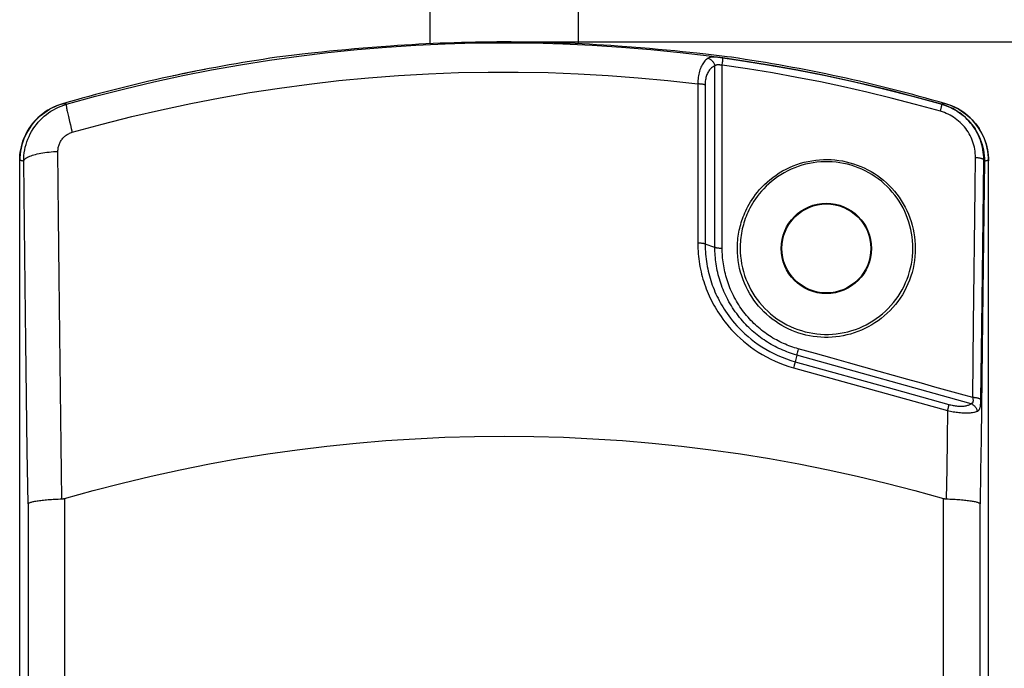
# Model space of a CAD drawing. Units: millimetres. Extents: x -86 to 58, y -68 to 307.
# Drawn here: x -22 to 28, y 78 to 110 of the extents above; entities that cross this region are included whole.
import ezdxf

# ---------------------------------------------------------------- set-up
doc = ezdxf.new("R2010")
doc.units = ezdxf.units.MM
doc.header["$LTSCALE"] = 16.335
doc.layers.get('0').update_dxf_attribs({"linetype": 'CONTINUOUS'})
doc.layers.add('DRAFT', color=7, linetype='CONTINUOUS')
doc.layers.add('RACCORDO', color=7, linetype='CONTINUOUS')
doc.styles.get("Standard").update_dxf_attribs({"font": 'txt', "width": 0.8})
doc.dimstyles.new('DIMSTYLE_2', dxfattribs={"dimtxt": 3, "dimasz": 3, "dimexe": 1.5, "dimexo": 0.5, "dimgap": 0.75, "dimtad": 1, "dimdec": 1, "dimtxsty": 'STANDARD', "dimblk": '_FILLED', "dimblk1": '_FILLED', "dimblk2": '_FILLED', "dimcen": 0.09, "dimadec": 0, "dimazin": 0, "dimtfac": 1, "dimtdec": 1, "dimtofl": 0, "dimtmove": 0, "dimatfit": 3, "dimldrblk": '_FILLED', "dimfxl": 1, "dimtolj": 1, "dimarcsym": 0})

# ---------------------------------------------------------------- blocks, each defined once
blk = doc.blocks.new('_FILLED')
at = {"color": 0, "linetype": 'BYBLOCK'}
blk.add_solid([(0, 0), (-1, 0.317), (-1, -0.317)], dxfattribs=at)
blk = doc.blocks.new('*D1')
at = {"color": 7, "linetype": 'CONTINUOUS'}
for p, q in [((3.007, 109.265), (58.007, 109.265)), ((56.507, 109.265), (56.507, 25.293)), ((56.507, -58.68), (56.507, 25.293)), ((3.007, -58.68), (58.007, -58.68))]:
    blk.add_line(p, q, dxfattribs=at)
at = {"color": 7, "linetype": 'CONTINUOUS', "xscale": 3, "yscale": 3, "zscale": 3}
for p, rotation in [((56.507, 109.265), 90), ((56.507, -58.68), 270)]:
    blk.add_blockref('_FILLED', p, dxfattribs=dict(at, rotation=rotation))
at = {"color": 7, "linetype": 'CONTINUOUS', "insert": (52.757, 25.293), "char_height": 3, "width": 15.75, "attachment_point": 2, "rotation": 90, "line_spacing_factor": 0.9}
blk.add_mtext('167,9', dxfattribs=at)

msp = doc.modelspace()

# ---------------------------------------------------------------- linework, layer by layer
at = {"color": 7, "linetype": 'CONTINUOUS'}
for p, q in [((-1.243, 157.405), (-1.243, 109.175)), ((6.257, 157.405), (6.257, 109.175)), ((-8.11, 108.597), (-8.538, 108.546)), ((-7.704, 108.644), (-8.11, 108.597)), ((-7.398, 108.678), (-7.704, 108.644)), ((-7.065, 108.715), (-7.398, 108.678)), ((-6.704, 108.753), (-7.065, 108.715)), ((-6.321, 108.792), (-6.704, 108.753)), ((-5.918, 108.832), (-6.321, 108.792)), ((-5.499, 108.872), (-5.918, 108.832)), ((-5.065, 108.911), (-5.499, 108.872)), ((9.857, 108.931), (9.405, 108.969)), ((10.299, 108.891), (9.857, 108.931)), ((10.726, 108.852), (10.299, 108.891)), ((11.138, 108.812), (10.726, 108.852)), ((11.531, 108.772), (11.138, 108.812)), ((11.903, 108.733), (11.531, 108.772)), ((12.25, 108.696), (11.903, 108.733)), ((12.719, 108.644), (12.25, 108.696)), ((13.245, 108.583), (12.719, 108.644)), ((13.782, 108.517), (13.245, 108.583)), ((-8.538, 108.546), (-8.993, 108.489)), ((14.007, 108.489), (13.782, 108.517))]:
    msp.add_line(p, q, dxfattribs=at)
for points in [[(-3.243, 109.058), (-3.472, 109.041), (-3.702, 109.024), (-3.931, 109.006), (-4.161, 108.988), (-4.39, 108.969), (-4.617, 108.95), (-5.065, 108.911)], [(9.405, 108.969), (9.175, 108.988), (8.945, 109.006), (8.716, 109.024), (8.487, 109.041), (8.257, 109.058)]]:
    msp.add_lwpolyline(points, dxfattribs=at)
for radius, start, end in [(79.945, 85.87547, 94.12453), (80, 100.89858, 102.0769)]:
    msp.add_arc((2.507, 29.32), radius, start, end, dxfattribs=at)
at = {"layer": 'DRAFT', "color": 7, "linetype": 'CONTINUOUS'}
for points in [[(14.307, 98.82), (14.308, 98.922), (14.312, 99.025), (14.318, 99.127), (14.326, 99.23), (14.337, 99.332), (14.349, 99.435), (14.365, 99.537), (14.382, 99.638), (14.402, 99.739), (14.424, 99.839), (14.448, 99.938), (14.474, 100.036), (14.503, 100.133), (14.533, 100.229), (14.566, 100.326), (14.603, 100.424), (14.642, 100.523), (14.685, 100.625), (14.732, 100.729), (14.783, 100.835), (14.84, 100.945), (14.903, 101.058), (14.972, 101.174), (15.048, 101.294), (15.132, 101.416), (15.223, 101.541), (15.322, 101.667), (15.431, 101.794), (15.547, 101.923), (15.673, 102.049), (15.808, 102.175), (15.952, 102.298), (16.103, 102.417), (16.261, 102.531), (16.427, 102.639), (16.597, 102.74), (16.77, 102.833), (16.949, 102.918), (17.13, 102.996), (17.314, 103.065), (17.501, 103.127), (17.691, 103.179), (17.882, 103.224), (18.074, 103.26), (18.268, 103.288), (18.462, 103.307), (18.657, 103.318), (18.851, 103.32), (19.045, 103.314), (19.239, 103.299), (19.432, 103.277), (19.623, 103.246), (19.813, 103.206), (20.001, 103.159), (20.187, 103.104), (20.37, 103.04), (20.55, 102.969), (20.727, 102.89), (20.9, 102.804), (21.069, 102.71), (21.234, 102.61), (21.395, 102.502), (21.551, 102.387), (21.702, 102.266), (21.848, 102.137), (21.988, 102.003), (22.122, 101.863), (22.251, 101.717), (22.373, 101.566), (22.488, 101.409), (22.597, 101.247), (22.699, 101.08), (22.793, 100.909), (22.881, 100.733), (22.96, 100.553), (23.032, 100.369), (23.096, 100.182), (23.152, 99.993), (23.199, 99.801), (23.238, 99.607), (23.268, 99.412), (23.29, 99.216), (23.303, 99.019), (23.307, 98.82)], [(23.184, 98.82), (23.181, 99.014), (23.169, 99.208), (23.148, 99.4), (23.119, 99.591), (23.082, 99.782), (23.036, 99.97), (22.982, 100.156), (22.919, 100.339), (22.849, 100.52), (22.77, 100.697), (22.684, 100.871), (22.59, 101.04), (22.489, 101.206), (22.38, 101.366), (22.264, 101.522), (22.142, 101.672), (22.012, 101.818), (21.877, 101.957), (21.735, 102.09), (21.588, 102.216), (21.435, 102.336), (21.277, 102.449), (21.114, 102.555), (20.947, 102.653), (20.776, 102.744), (20.602, 102.827), (20.424, 102.902), (20.242, 102.969), (20.058, 103.028), (19.871, 103.079), (19.682, 103.122), (19.492, 103.156), (19.3, 103.182), (19.107, 103.199), (18.912, 103.208), (18.718, 103.208), (18.524, 103.199), (18.331, 103.182), (18.139, 103.156), (17.949, 103.122), (17.76, 103.08), (17.574, 103.029), (17.389, 102.969), (17.206, 102.902), (17.027, 102.826), (16.85, 102.742), (16.676, 102.649), (16.507, 102.55), (16.344, 102.443), (16.187, 102.329), (16.037, 102.212), (15.896, 102.09), (15.762, 101.965), (15.638, 101.838), (15.521, 101.711), (15.414, 101.582), (15.315, 101.454), (15.224, 101.33), (15.143, 101.207), (15.068, 101.087), (15.001, 100.971), (14.94, 100.858), (14.885, 100.748), (14.834, 100.64), (14.788, 100.535), (14.746, 100.43), (14.707, 100.327), (14.671, 100.225), (14.638, 100.122), (14.608, 100.017), (14.58, 99.912), (14.554, 99.805), (14.531, 99.698), (14.511, 99.589), (14.493, 99.479), (14.479, 99.369), (14.466, 99.259), (14.457, 99.149), (14.451, 99.039), (14.447, 98.93), (14.446, 98.82)], [(23.307, 98.82), (23.303, 98.616), (23.289, 98.413), (23.266, 98.21), (23.233, 98.008), (23.191, 97.806), (23.141, 97.607), (23.08, 97.41), (23.011, 97.215), (22.934, 97.025), (22.847, 96.838), (22.753, 96.656), (22.65, 96.479), (22.54, 96.307), (22.422, 96.14), (22.298, 95.98), (22.167, 95.826), (22.029, 95.679), (21.887, 95.539), (21.738, 95.406), (21.585, 95.28), (21.427, 95.161), (21.265, 95.051), (21.099, 94.948), (20.929, 94.852), (20.756, 94.764), (20.579, 94.684), (20.4, 94.612), (20.219, 94.547), (20.035, 94.491), (19.849, 94.442), (19.662, 94.402), (19.473, 94.37), (19.284, 94.346), (19.095, 94.329), (18.905, 94.321), (18.715, 94.321), (18.525, 94.329), (18.336, 94.345), (18.148, 94.369), (17.961, 94.401), (17.775, 94.44), (17.592, 94.487), (17.411, 94.542), (17.231, 94.605), (17.056, 94.675), (16.883, 94.752), (16.713, 94.837), (16.547, 94.929), (16.386, 95.027), (16.228, 95.133), (16.074, 95.245), (15.926, 95.364), (15.782, 95.489), (15.643, 95.62), (15.51, 95.758), (15.382, 95.901), (15.261, 96.051), (15.145, 96.205), (15.036, 96.366), (14.933, 96.531), (14.837, 96.701), (14.749, 96.877), (14.668, 97.056), (14.594, 97.24), (14.528, 97.427), (14.471, 97.619), (14.422, 97.813), (14.381, 98.01), (14.349, 98.21), (14.326, 98.411), (14.312, 98.615), (14.307, 98.82)], [(14.446, 98.82), (14.452, 98.622), (14.466, 98.425), (14.49, 98.228), (14.522, 98.033), (14.563, 97.839), (14.613, 97.648), (14.671, 97.459), (14.738, 97.272), (14.813, 97.089), (14.897, 96.909), (14.989, 96.733), (15.088, 96.562), (15.196, 96.395), (15.311, 96.233), (15.433, 96.077), (15.562, 95.926), (15.698, 95.781), (15.841, 95.642), (15.989, 95.51), (16.144, 95.385), (16.303, 95.267), (16.468, 95.157), (16.639, 95.054), (16.813, 94.959), (16.991, 94.872), (17.173, 94.794), (17.358, 94.723), (17.546, 94.662), (17.738, 94.608), (17.931, 94.564), (18.126, 94.528), (18.322, 94.501), (18.519, 94.483), (18.717, 94.474), (18.916, 94.474), (19.114, 94.483), (19.311, 94.501), (19.507, 94.528), (19.702, 94.564), (19.895, 94.609), (20.087, 94.662), (20.276, 94.724), (20.461, 94.795), (20.643, 94.873), (20.821, 94.96), (20.995, 95.055), (21.165, 95.159), (21.33, 95.269), (21.49, 95.387), (21.644, 95.512), (21.792, 95.643), (21.934, 95.782), (22.07, 95.927), (22.199, 96.078), (22.321, 96.234), (22.436, 96.396), (22.543, 96.562), (22.642, 96.733), (22.734, 96.909), (22.817, 97.089), (22.893, 97.271), (22.96, 97.458), (23.018, 97.647), (23.068, 97.838), (23.109, 98.032), (23.141, 98.228), (23.164, 98.424), (23.179, 98.621), (23.184, 98.82)]]:
    msp.add_lwpolyline(points, dxfattribs=at)
for radius in [2.285, 2.25]:
    msp.add_circle((18.807, 98.82), radius, dxfattribs=at)
at = {"layer": 'RACCORDO', "color": 253, "linetype": 'CONTINUOUS'}
for p, q in [((13.539, 105.793), (13.539, 108.093)), ((13.551, 108.187), (13.559, 108.245)), ((13.559, 108.245), (13.565, 108.298)), ((13.565, 108.298), (13.57, 108.345)), ((13.17, 98.869), (13.169, 108.056)), ((12.3, 107.144), (12.301, 104.497)), ((12.674, 107.091), (12.677, 99.041)), ((13.539, 104.295), (13.539, 105.793)), ((-19.431, 105.074), (-19.383, 104.889)), ((-19.383, 104.889), (-19.331, 104.695)), ((13.539, 102.006), (13.539, 104.295)), ((26.806, 103.234), (26.777, 100.611)), ((13.539, 98.816), (13.539, 102.006)), ((26.777, 100.611), (26.746, 97.926)), ((26.27, 96.316), (26.317, 100.438)), ((26.703, 97.538), (26.735, 100.335)), ((13.17, 98.869), (12.677, 99.041)), ((-19.962, 94.462), (-19.994, 97.364)), ((26.672, 94.913), (26.703, 97.538)), ((26.255, 95.018), (26.27, 96.316)), ((26.208, 91.275), (26.255, 95.018)), ((-19.929, 91.636), (-19.962, 94.462)), ((17.361, 93.642), (17.345, 93.583)), ((17.387, 93.739), (17.361, 93.642)), ((17.307, 93.429), (17.231, 93.091)), ((26.133, 90.966), (17.307, 93.429)), ((17.331, 93.529), (17.32, 93.483)), ((17.345, 93.583), (17.331, 93.529)), ((17.151, 92.781), (20.731, 91.786)), ((17.2, 92.965), (17.185, 92.909)), ((17.213, 93.015), (17.2, 92.965)), ((17.223, 93.057), (17.213, 93.015)), ((17.231, 93.091), (22.242, 91.697)), ((-19.895, 88.867), (-19.929, 91.636)), ((20.731, 91.786), (24.931, 90.618)), ((22.242, 91.697), (24.997, 90.93)), ((-21.61, 88.577), (-21.648, 91.306)), ((26.208, 91.275), (25.59, 91.447)), ((24.931, 90.618), (24.913, 89.167)), ((-21.572, 85.895), (-21.61, 88.577)), ((-19.723, 86.17), (-19.723, -53.837)), ((24.738, -53.837), (24.738, 86.17)), ((-21.572, 85.895), (-21.572, -53.837)), ((26.586, -53.837), (26.586, 85.895))]:
    msp.add_line(p, q, dxfattribs=at)
at = {"layer": 'RACCORDO', "color": 7, "linetype": 'CONTINUOUS'}
for p, q in [((-21.993, -54.201), (-21.993, 103.258)), ((27.007, -54.201), (27.007, 103.258))]:
    msp.add_line(p, q, dxfattribs=at)
at = {"layer": 'RACCORDO', "color": 253, "linetype": 'CONTINUOUS'}
for points in [[(-19.63, 106.117), (-18.154, 106.526), (-16.68, 106.903), (-15.209, 107.251), (-13.745, 107.568), (-12.286, 107.855), (-10.823, 108.115), (-9.353, 108.349), (-7.881, 108.555), (-6.405, 108.733), (-4.925, 108.885), (-3.443, 109.009), (-1.959, 109.105), (-0.474, 109.174), (1.012, 109.216), (2.499, 109.229), (3.986, 109.216), (5.473, 109.175), (6.959, 109.106), (8.444, 109.01), (9.928, 108.886), (11.409, 108.735), (12.886, 108.556), (14.361, 108.35), (15.833, 108.116), (17.299, 107.855), (18.762, 107.567), (20.228, 107.25), (21.699, 106.902), (23.171, 106.525), (24.645, 106.117)], [(12.832, 108.446), (12.786, 108.417), (12.742, 108.383), (12.699, 108.346), (12.659, 108.305), (12.621, 108.26), (12.586, 108.211), (12.552, 108.159), (12.52, 108.103), (12.49, 108.045), (12.462, 107.983), (12.436, 107.918), (12.413, 107.851), (12.392, 107.782), (12.373, 107.71), (12.356, 107.636), (12.341, 107.56), (12.329, 107.481), (12.318, 107.4), (12.31, 107.317), (12.304, 107.231), (12.3, 107.144)], [(13.577, 108.458), (13.529, 108.465), (13.481, 108.471), (13.434, 108.477), (13.387, 108.482), (13.34, 108.487), (13.295, 108.491), (13.249, 108.495), (13.205, 108.498), (13.161, 108.5), (13.119, 108.501), (13.077, 108.501), (13.037, 108.499), (12.999, 108.496), (12.962, 108.49), (12.927, 108.483), (12.894, 108.473), (12.862, 108.461), (12.832, 108.446)], [(12.832, 108.446), (12.862, 108.434), (12.893, 108.42), (12.922, 108.403), (12.951, 108.383), (12.978, 108.362), (13.005, 108.338), (13.03, 108.313), (13.054, 108.285), (13.076, 108.256), (13.096, 108.226), (13.115, 108.194), (13.132, 108.161), (13.146, 108.126), (13.159, 108.091), (13.169, 108.056)], [(13.169, 108.056), (13.184, 108.071), (13.2, 108.084), (13.216, 108.095), (13.234, 108.104), (13.252, 108.11), (13.271, 108.116), (13.291, 108.119), (13.312, 108.122), (13.333, 108.123), (13.354, 108.123), (13.377, 108.121), (13.399, 108.119), (13.422, 108.117), (13.445, 108.113), (13.468, 108.109), (13.492, 108.104), (13.516, 108.098), (13.539, 108.092)], [(13.539, 108.092), (13.544, 108.125), (13.551, 108.187)], [(24.573, 105.758), (23.316, 106.107), (22.077, 106.43), (20.857, 106.727), (19.671, 106.997), (18.506, 107.243), (17.314, 107.476), (16.082, 107.698), (14.823, 107.903), (13.539, 108.093)], [(13.57, 108.345), (13.572, 108.366), (13.573, 108.385), (13.575, 108.402), (13.576, 108.416), (13.577, 108.429), (13.577, 108.44), (13.578, 108.448), (13.577, 108.454), (13.577, 108.458)], [(24.648, 106.113), (23.387, 106.464), (22.143, 106.788), (20.919, 107.086), (19.729, 107.357), (18.56, 107.604), (17.365, 107.839), (16.128, 108.061), (14.865, 108.268), (13.577, 108.458)], [(-19.331, 104.695), (-17.827, 105.108), (-16.325, 105.489), (-14.827, 105.839), (-13.335, 106.157), (-11.848, 106.444), (-10.357, 106.702), (-8.859, 106.933), (-7.357, 107.135), (-5.851, 107.308), (-4.343, 107.453), (-2.832, 107.569), (-1.319, 107.656), (0.195, 107.714), (1.71, 107.744), (3.226, 107.744), (4.741, 107.716), (6.256, 107.659), (7.77, 107.574), (9.282, 107.459), (10.792, 107.316), (12.3, 107.144)], [(13.169, 108.056), (13.124, 108.035), (13.081, 108.011), (13.04, 107.985), (13.001, 107.955), (12.964, 107.922), (12.93, 107.887), (12.897, 107.849), (12.867, 107.808), (12.838, 107.765), (12.812, 107.719), (12.789, 107.671), (12.767, 107.621), (12.748, 107.57), (12.731, 107.516), (12.716, 107.461), (12.703, 107.404), (12.693, 107.345), (12.685, 107.284), (12.679, 107.222), (12.675, 107.158), (12.674, 107.091)], [(12.674, 107.091), (12.651, 107.099), (12.627, 107.106), (12.6, 107.112), (12.571, 107.118), (12.541, 107.124), (12.51, 107.128), (12.477, 107.132), (12.443, 107.136), (12.408, 107.139), (12.373, 107.141), (12.337, 107.143), (12.3, 107.144)], [(-21.791, 103.234), (-21.789, 103.378), (-21.779, 103.521), (-21.762, 103.664), (-21.738, 103.806), (-21.708, 103.946), (-21.671, 104.085), (-21.628, 104.221), (-21.578, 104.356), (-21.521, 104.487), (-21.459, 104.616), (-21.39, 104.742), (-21.315, 104.864), (-21.235, 104.982), (-21.149, 105.097), (-21.058, 105.207), (-20.961, 105.313), (-20.86, 105.413), (-20.754, 105.509), (-20.643, 105.6), (-20.529, 105.685), (-20.41, 105.765), (-20.288, 105.839), (-20.162, 105.907), (-20.033, 105.969), (-19.901, 106.025), (-19.767, 106.074), (-19.63, 106.117)], [(-19.63, 106.117), (-19.658, 106.125), (-19.684, 106.131), (-19.709, 106.136), (-19.733, 106.14), (-19.756, 106.143), (-19.777, 106.144), (-19.796, 106.144), (-19.814, 106.142), (-19.83, 106.139)], [(-19.63, 106.117), (-19.634, 106.111), (-19.637, 106.099), (-19.638, 106.082), (-19.638, 106.059), (-19.636, 106.031), (-19.632, 105.998), (-19.627, 105.96), (-19.62, 105.917), (-19.612, 105.87), (-19.602, 105.817), (-19.591, 105.76), (-19.579, 105.699), (-19.565, 105.634), (-19.549, 105.564), (-19.532, 105.491), (-19.514, 105.414), (-19.495, 105.333), (-19.475, 105.25), (-19.431, 105.074)], [(24.573, 105.758), (24.583, 105.796), (24.593, 105.833), (24.602, 105.868), (24.61, 105.901), (24.618, 105.933), (24.625, 105.963), (24.631, 105.991), (24.636, 106.016), (24.641, 106.038), (24.644, 106.058), (24.647, 106.075), (24.649, 106.089), (24.65, 106.1), (24.65, 106.108), (24.648, 106.113)], [(24.844, 106.139), (24.831, 106.142), (24.816, 106.143), (24.798, 106.144), (24.779, 106.143), (24.757, 106.141), (24.733, 106.138), (24.706, 106.133), (24.677, 106.126), (24.645, 106.117)], [(24.645, 106.117), (24.781, 106.074), (24.916, 106.025), (25.047, 105.969), (25.176, 105.907), (25.302, 105.839), (25.425, 105.765), (25.543, 105.685), (25.658, 105.6), (25.769, 105.509), (25.875, 105.413), (25.976, 105.313), (26.072, 105.207), (26.164, 105.097), (26.25, 104.982), (26.33, 104.864), (26.404, 104.742), (26.473, 104.616), (26.536, 104.487), (26.592, 104.356), (26.642, 104.221), (26.686, 104.085), (26.723, 103.946), (26.753, 103.806), (26.776, 103.664), (26.793, 103.521), (26.803, 103.378), (26.806, 103.234)], [(24.645, 106.117), (24.646, 106.117), (24.646, 106.116), (24.647, 106.115), (24.648, 106.115), (24.648, 106.114), (24.648, 106.113)], [(26.766, 103.319), (26.765, 103.444), (26.758, 103.568), (26.745, 103.692), (26.727, 103.816), (26.703, 103.938), (26.674, 104.06), (26.639, 104.18), (26.6, 104.298), (26.555, 104.415), (26.504, 104.53), (26.449, 104.642), (26.389, 104.752), (26.325, 104.86), (26.255, 104.964), (26.182, 105.066), (26.104, 105.164), (26.021, 105.259), (25.935, 105.35), (25.844, 105.438), (25.75, 105.522), (25.653, 105.601), (25.552, 105.677), (25.448, 105.748), (25.341, 105.814), (25.231, 105.876), (25.119, 105.933), (25.004, 105.986), (24.888, 106.033), (24.769, 106.076), (24.648, 106.113)], [(26.347, 103.422), (26.345, 103.527), (26.339, 103.631), (26.329, 103.735), (26.313, 103.839), (26.293, 103.941), (26.269, 104.043), (26.24, 104.144), (26.206, 104.243), (26.169, 104.341), (26.127, 104.436), (26.08, 104.531), (26.03, 104.623), (25.976, 104.712), (25.918, 104.8), (25.856, 104.884), (25.791, 104.966), (25.722, 105.046), (25.649, 105.122), (25.574, 105.195), (25.495, 105.265), (25.414, 105.331), (25.329, 105.394), (25.242, 105.453), (25.153, 105.509), (25.061, 105.561), (24.967, 105.608), (24.871, 105.652), (24.774, 105.692), (24.675, 105.727), (24.573, 105.758)], [(-20.058, 103.732), (-20.057, 103.78), (-20.054, 103.828), (-20.048, 103.875), (-20.041, 103.923), (-20.031, 103.97), (-20.019, 104.016), (-20.004, 104.062), (-19.987, 104.107), (-19.969, 104.151), (-19.948, 104.194), (-19.925, 104.236), (-19.9, 104.276), (-19.873, 104.316), (-19.844, 104.354), (-19.813, 104.391), (-19.781, 104.426), (-19.746, 104.46), (-19.711, 104.492), (-19.674, 104.522), (-19.635, 104.551), (-19.595, 104.578), (-19.553, 104.602), (-19.511, 104.625), (-19.467, 104.646), (-19.423, 104.664), (-19.378, 104.681), (-19.331, 104.695)], [(12.301, 104.497), (12.302, 103.112), (12.302, 102.42), (12.302, 101.728), (12.303, 100.385)], [(-21.791, 103.234), (-21.784, 103.263), (-21.769, 103.293), (-21.747, 103.322), (-21.719, 103.351), (-21.685, 103.379), (-21.644, 103.407), (-21.596, 103.434), (-21.543, 103.461), (-21.483, 103.487), (-21.418, 103.512), (-21.348, 103.536), (-21.272, 103.559), (-21.191, 103.581), (-21.105, 103.602), (-21.015, 103.621), (-20.921, 103.64), (-20.822, 103.657), (-20.721, 103.672), (-20.616, 103.686), (-20.508, 103.698), (-20.398, 103.709), (-20.286, 103.718), (-20.173, 103.726), (-20.058, 103.732)], [(-19.994, 97.364), (-20.027, 100.445), (-20.043, 102.064), (-20.058, 103.732)], [(-21.791, 103.234), (-21.819, 103.242), (-21.846, 103.249), (-21.872, 103.254), (-21.896, 103.258), (-21.918, 103.261), (-21.94, 103.263), (-21.959, 103.263), (-21.977, 103.261), (-21.993, 103.258)], [(-21.648, 91.306), (-21.684, 94.094), (-21.702, 95.515), (-21.72, 96.958), (-21.738, 98.448), (-21.756, 99.996), (-21.774, 101.591), (-21.791, 103.234)], [(26.317, 100.438), (26.332, 101.907), (26.347, 103.422)], [(26.347, 103.422), (26.387, 103.42), (26.427, 103.417), (26.465, 103.413), (26.502, 103.408), (26.538, 103.403), (26.572, 103.397), (26.604, 103.39), (26.634, 103.383), (26.661, 103.375), (26.686, 103.367), (26.708, 103.358), (26.727, 103.349), (26.743, 103.339), (26.757, 103.329), (26.766, 103.319)], [(26.735, 100.335), (26.751, 101.804), (26.766, 103.319)], [(26.806, 103.236), (26.803, 103.25), (26.799, 103.264), (26.793, 103.278), (26.786, 103.292), (26.777, 103.305), (26.766, 103.319)], [(27.007, 103.258), (26.994, 103.261), (26.979, 103.263), (26.961, 103.263), (26.942, 103.262), (26.92, 103.26), (26.896, 103.256), (26.869, 103.25), (26.839, 103.243), (26.806, 103.234)], [(12.303, 100.385), (12.303, 99.734), (12.303, 99.094)], [(12.303, 99.094), (12.305, 98.956), (12.309, 98.82), (12.316, 98.685), (12.326, 98.551), (12.339, 98.419), (12.354, 98.287), (12.372, 98.157), (12.392, 98.028), (12.415, 97.899), (12.44, 97.772), (12.468, 97.645), (12.498, 97.519), (12.531, 97.394), (12.566, 97.27), (12.604, 97.146), (12.644, 97.022), (12.687, 96.9), (12.733, 96.778), (12.78, 96.656), (12.831, 96.536), (12.883, 96.417), (12.938, 96.3), (12.994, 96.185), (13.053, 96.07), (13.115, 95.956), (13.179, 95.842), (13.248, 95.727), (13.32, 95.61), (13.397, 95.491), (13.481, 95.369), (13.572, 95.243), (13.669, 95.114), (13.774, 94.981), (13.89, 94.844), (14.013, 94.704), (14.147, 94.562), (14.291, 94.419), (14.444, 94.274), (14.608, 94.131), (14.782, 93.988), (14.966, 93.846), (15.158, 93.709), (15.359, 93.577), (15.568, 93.45), (15.782, 93.33), (16, 93.218), (16.224, 93.113), (16.451, 93.017), (16.681, 92.93), (16.914, 92.851), (17.151, 92.781)], [(12.677, 99.041), (12.654, 99.049), (12.629, 99.056), (12.603, 99.062), (12.574, 99.068), (12.544, 99.073), (12.513, 99.078), (12.48, 99.082), (12.446, 99.086), (12.411, 99.089), (12.376, 99.091), (12.34, 99.093), (12.303, 99.094)], [(12.677, 99.041), (12.678, 98.912), (12.682, 98.783), (12.689, 98.655), (12.698, 98.529), (12.71, 98.404), (12.725, 98.28), (12.741, 98.157), (12.76, 98.035), (12.782, 97.914), (12.806, 97.793), (12.832, 97.674), (12.86, 97.555), (12.891, 97.437), (12.925, 97.319), (12.96, 97.202), (12.998, 97.086), (13.038, 96.97), (13.081, 96.855), (13.126, 96.741), (13.173, 96.627), (13.223, 96.515), (13.274, 96.405), (13.327, 96.296), (13.383, 96.188), (13.441, 96.08), (13.501, 95.973), (13.566, 95.864), (13.634, 95.754), (13.707, 95.642), (13.785, 95.527), (13.87, 95.408), (13.962, 95.287), (14.061, 95.162), (14.169, 95.033), (14.286, 94.901), (14.411, 94.767), (14.546, 94.632), (14.69, 94.496), (14.844, 94.361), (15.007, 94.226), (15.18, 94.093), (15.361, 93.964), (15.549, 93.84), (15.745, 93.72), (15.946, 93.607), (16.151, 93.502), (16.361, 93.404), (16.574, 93.314), (16.791, 93.231), (17.009, 93.157), (17.231, 93.091)], [(17.307, 93.429), (17.204, 93.459), (17.102, 93.49), (17.001, 93.524), (16.9, 93.559), (16.8, 93.597), (16.7, 93.636), (16.601, 93.677), (16.503, 93.72), (16.405, 93.765), (16.308, 93.813), (16.212, 93.861), (16.117, 93.912), (16.022, 93.965), (15.929, 94.019), (15.837, 94.075), (15.746, 94.133), (15.656, 94.192), (15.568, 94.253), (15.481, 94.315), (15.396, 94.38), (15.31, 94.446), (15.225, 94.514), (15.141, 94.585), (15.057, 94.659), (14.974, 94.734), (14.891, 94.813), (14.809, 94.893), (14.729, 94.977), (14.649, 95.062), (14.57, 95.15), (14.493, 95.24), (14.417, 95.332), (14.343, 95.426), (14.271, 95.522), (14.201, 95.619), (14.132, 95.718), (14.066, 95.819), (14.002, 95.92), (13.941, 96.023), (13.882, 96.126), (13.826, 96.23), (13.772, 96.333), (13.721, 96.437), (13.673, 96.54), (13.627, 96.644), (13.584, 96.748), (13.543, 96.852), (13.504, 96.956), (13.467, 97.062), (13.432, 97.168), (13.4, 97.275), (13.369, 97.383), (13.341, 97.491), (13.314, 97.6), (13.29, 97.709), (13.269, 97.818), (13.249, 97.927), (13.232, 98.035), (13.217, 98.143), (13.204, 98.25), (13.193, 98.356), (13.184, 98.462), (13.178, 98.566), (13.173, 98.668), (13.171, 98.769), (13.17, 98.869)], [(13.539, 98.816), (13.503, 98.817), (13.467, 98.819), (13.432, 98.821), (13.398, 98.824), (13.364, 98.828), (13.332, 98.832), (13.301, 98.837), (13.271, 98.842), (13.243, 98.848), (13.217, 98.854), (13.192, 98.861), (13.17, 98.869)], [(17.387, 93.739), (17.292, 93.767), (17.197, 93.796), (17.103, 93.828), (17.009, 93.86), (16.916, 93.895), (16.824, 93.932), (16.732, 93.97), (16.64, 94.01), (16.55, 94.052), (16.46, 94.096), (16.37, 94.141), (16.282, 94.189), (16.194, 94.238), (16.107, 94.288), (16.022, 94.34), (15.938, 94.394), (15.855, 94.449), (15.773, 94.506), (15.692, 94.564), (15.612, 94.623), (15.533, 94.685), (15.454, 94.749), (15.376, 94.815), (15.298, 94.883), (15.22, 94.954), (15.143, 95.027), (15.067, 95.102), (14.992, 95.179), (14.918, 95.259), (14.845, 95.341), (14.773, 95.424), (14.703, 95.51), (14.634, 95.598), (14.567, 95.687), (14.501, 95.779), (14.437, 95.871), (14.376, 95.965), (14.316, 96.06), (14.259, 96.155), (14.204, 96.251), (14.152, 96.348), (14.102, 96.445), (14.054, 96.542), (14.009, 96.639), (13.967, 96.735), (13.926, 96.832), (13.888, 96.929), (13.852, 97.027), (13.817, 97.126), (13.785, 97.225), (13.754, 97.325), (13.726, 97.426), (13.699, 97.527), (13.674, 97.629), (13.652, 97.731), (13.632, 97.833), (13.613, 97.935), (13.597, 98.036), (13.583, 98.137), (13.571, 98.237), (13.561, 98.337), (13.553, 98.435), (13.547, 98.533), (13.543, 98.628), (13.54, 98.723), (13.539, 98.816)], [(26.746, 97.926), (26.712, 95.162), (26.694, 93.726), (26.675, 92.257), (26.655, 90.74), (26.633, 89.173), (26.61, 87.558), (26.586, 85.895)], [(26.624, 91.171), (26.64, 92.39), (26.672, 94.913)], [(21.471, 92.599), (20.709, 92.811), (19.92, 93.032), (19.103, 93.261), (18.259, 93.497), (17.387, 93.739)], [(17.32, 93.483), (17.315, 93.463), (17.311, 93.445), (17.307, 93.429)], [(17.185, 92.909), (17.16, 92.814), (17.151, 92.781)], [(17.231, 93.091), (17.228, 93.075), (17.223, 93.057)], [(25.59, 91.447), (24.297, 91.81), (23.622, 91.998), (22.928, 92.192), (21.471, 92.599)], [(26.208, 91.276), (26.213, 91.253), (26.216, 91.231), (26.22, 91.209), (26.222, 91.188), (26.224, 91.167), (26.225, 91.148), (26.226, 91.129), (26.226, 91.11), (26.225, 91.093), (26.223, 91.076), (26.221, 91.061), (26.217, 91.046), (26.212, 91.033), (26.207, 91.021), (26.2, 91.009), (26.192, 91), (26.183, 90.991), (26.173, 90.983), (26.161, 90.976), (26.148, 90.971), (26.133, 90.967)], [(26.624, 91.171), (26.616, 91.179), (26.607, 91.187), (26.594, 91.196), (26.58, 91.203), (26.564, 91.211), (26.545, 91.219), (26.525, 91.226), (26.503, 91.233), (26.479, 91.239), (26.454, 91.245), (26.427, 91.251), (26.399, 91.256), (26.369, 91.26), (26.338, 91.265), (26.307, 91.268), (26.275, 91.271), (26.242, 91.274), (26.208, 91.276)], [(26.442, 90.581), (26.463, 90.591), (26.482, 90.603), (26.499, 90.617), (26.514, 90.632), (26.528, 90.649), (26.541, 90.669), (26.553, 90.69), (26.564, 90.713), (26.573, 90.739), (26.582, 90.766), (26.589, 90.796), (26.596, 90.827), (26.602, 90.86), (26.607, 90.894), (26.611, 90.93), (26.615, 90.967), (26.618, 91.005), (26.62, 91.045), (26.622, 91.085), (26.623, 91.127), (26.624, 91.171)], [(24.997, 90.93), (24.995, 90.914), (24.992, 90.896), (24.989, 90.876), (24.985, 90.854), (24.98, 90.829), (24.975, 90.803), (24.969, 90.776), (24.962, 90.746), (24.955, 90.716), (24.948, 90.684), (24.939, 90.652), (24.931, 90.618)], [(24.997, 90.93), (25.054, 90.915), (25.11, 90.901), (25.166, 90.889), (25.22, 90.878), (25.274, 90.868), (25.328, 90.859), (25.382, 90.852), (25.435, 90.846), (25.488, 90.842), (25.54, 90.839), (25.591, 90.838), (25.641, 90.838), (25.689, 90.839), (25.737, 90.842), (25.783, 90.847), (25.829, 90.853), (25.872, 90.861), (25.915, 90.871), (25.955, 90.883), (25.995, 90.896), (26.032, 90.911), (26.067, 90.927), (26.101, 90.946), (26.133, 90.966)], [(26.133, 90.967), (26.163, 90.952), (26.192, 90.935), (26.22, 90.916), (26.247, 90.895), (26.273, 90.873), (26.297, 90.849), (26.32, 90.824), (26.342, 90.797), (26.362, 90.769), (26.38, 90.739), (26.396, 90.709), (26.41, 90.678), (26.423, 90.646), (26.433, 90.614), (26.442, 90.581)], [(24.931, 90.618), (25.007, 90.602), (25.082, 90.587), (25.156, 90.573), (25.228, 90.56), (25.3, 90.549), (25.372, 90.539), (25.443, 90.529), (25.514, 90.521), (25.584, 90.514), (25.653, 90.509), (25.721, 90.505), (25.788, 90.502), (25.853, 90.5), (25.916, 90.5), (25.978, 90.501), (26.038, 90.504), (26.096, 90.508), (26.152, 90.514), (26.206, 90.521), (26.258, 90.53), (26.308, 90.54), (26.355, 90.552), (26.4, 90.566), (26.442, 90.581)], [(24.913, 89.167), (24.894, 87.677), (24.884, 86.917), (24.874, 86.148)], [(-19.859, 86.148), (-19.877, 87.501), (-19.895, 88.867)]]:
    msp.add_lwpolyline(points, dxfattribs=at)
at = {"layer": 'RACCORDO', "color": 7, "linetype": 'CONTINUOUS'}
for points in [[(-21.993, 103.258), (-21.989, 103.4), (-21.979, 103.542), (-21.962, 103.684), (-21.938, 103.825), (-21.908, 103.966), (-21.871, 104.104), (-21.827, 104.24), (-21.777, 104.374), (-21.721, 104.506), (-21.658, 104.634), (-21.59, 104.759), (-21.515, 104.882), (-21.434, 105), (-21.348, 105.116), (-21.256, 105.226), (-21.16, 105.332), (-21.058, 105.433), (-20.953, 105.529), (-20.842, 105.619), (-20.728, 105.705), (-20.609, 105.785), (-20.487, 105.859), (-20.36, 105.928), (-20.231, 105.99), (-20.1, 106.046), (-19.966, 106.095), (-19.83, 106.139)], [(-19.832, 106.138), (-19.986, 106.089), (-20.136, 106.031), (-20.282, 105.967), (-20.426, 105.894), (-20.565, 105.813), (-20.7, 105.725), (-20.829, 105.63), (-20.954, 105.528), (-21.073, 105.42), (-21.186, 105.306), (-21.293, 105.185), (-21.392, 105.059), (-21.485, 104.928), (-21.572, 104.792), (-21.65, 104.651), (-21.721, 104.507), (-21.784, 104.359), (-21.839, 104.208), (-21.885, 104.054), (-21.924, 103.897), (-21.954, 103.74), (-21.975, 103.581), (-21.988, 103.421), (-21.993, 103.259)], [(24.844, 106.139), (24.981, 106.095), (25.114, 106.046), (25.245, 105.99), (25.375, 105.928), (25.501, 105.859), (25.624, 105.785), (25.742, 105.705), (25.857, 105.619), (25.967, 105.529), (26.073, 105.433), (26.174, 105.332), (26.271, 105.226), (26.362, 105.116), (26.449, 105), (26.53, 104.882), (26.604, 104.759), (26.673, 104.634), (26.735, 104.506), (26.792, 104.374), (26.842, 104.24), (26.885, 104.104), (26.922, 103.966), (26.953, 103.825), (26.977, 103.684), (26.994, 103.542), (27.004, 103.4), (27.007, 103.258)], [(27.007, 103.259), (27.003, 103.421), (26.99, 103.581), (26.969, 103.74), (26.938, 103.897), (26.9, 104.054), (26.853, 104.208), (26.798, 104.359), (26.735, 104.507), (26.664, 104.651), (26.586, 104.792), (26.5, 104.928), (26.407, 105.059), (26.307, 105.185), (26.2, 105.306), (26.088, 105.42), (25.969, 105.528), (25.844, 105.63), (25.714, 105.725), (25.58, 105.813), (25.44, 105.894), (25.297, 105.967), (25.15, 106.031), (25, 106.089), (24.846, 106.138)], [(-19.723, 86.17), (-18.269, 86.575), (-16.809, 86.953), (-15.345, 87.303), (-13.874, 87.625), (-12.399, 87.919), (-10.92, 88.185), (-9.438, 88.423), (-7.951, 88.634), (-6.462, 88.816), (-4.971, 88.97), (-3.477, 89.096), (-1.982, 89.194), (-0.485, 89.264), (1.013, 89.306), (2.511, 89.32), (4.008, 89.306), (5.506, 89.264), (7.002, 89.194), (8.497, 89.096), (9.99, 88.969), (11.481, 88.815), (12.97, 88.633), (14.457, 88.423), (15.939, 88.185), (17.417, 87.919), (18.891, 87.625), (20.36, 87.303), (21.824, 86.953), (23.283, 86.575), (24.738, 86.17)], [(-19.859, 86.148), (-19.844, 86.149), (-19.83, 86.15), (-19.815, 86.151), (-19.8, 86.153), (-19.785, 86.155), (-19.769, 86.158), (-19.754, 86.162), (-19.739, 86.165), (-19.723, 86.17)], [(24.738, 86.17), (24.753, 86.165), (24.769, 86.162), (24.784, 86.158), (24.799, 86.155), (24.814, 86.153), (24.829, 86.151), (24.844, 86.15), (24.859, 86.149), (24.874, 86.148)], [(-21.572, 85.895), (-21.565, 85.907), (-21.553, 85.919), (-21.538, 85.93), (-21.518, 85.942), (-21.495, 85.954), (-21.467, 85.965), (-21.436, 85.976), (-21.401, 85.987), (-21.361, 85.998), (-21.319, 86.009), (-21.272, 86.019), (-21.222, 86.029), (-21.168, 86.039), (-21.112, 86.049), (-21.051, 86.058), (-20.988, 86.067), (-20.922, 86.076), (-20.853, 86.084), (-20.781, 86.092), (-20.707, 86.099), (-20.63, 86.106), (-20.551, 86.113), (-20.47, 86.119), (-20.387, 86.125), (-20.303, 86.13), (-20.216, 86.134), (-20.129, 86.139), (-20.04, 86.142), (-19.95, 86.145), (-19.859, 86.148)], [(24.874, 86.148), (24.964, 86.145), (25.054, 86.142), (25.143, 86.139), (25.231, 86.134), (25.317, 86.13), (25.402, 86.125), (25.485, 86.119), (25.566, 86.113), (25.645, 86.106), (25.721, 86.099), (25.796, 86.092), (25.868, 86.084), (25.937, 86.076), (26.003, 86.067), (26.066, 86.058), (26.126, 86.049), (26.183, 86.039), (26.237, 86.029), (26.287, 86.019), (26.333, 86.009), (26.376, 85.998), (26.415, 85.987), (26.45, 85.976), (26.482, 85.965), (26.509, 85.954), (26.533, 85.942), (26.552, 85.93), (26.568, 85.919), (26.579, 85.907), (26.586, 85.895)]]:
    msp.add_lwpolyline(points, dxfattribs=at)
for start, end in [(98.2649, 106.21335), (73.78665, 81.7351)]:
    msp.add_arc((2.507, 29.32), 80, start, end, dxfattribs=at)

# ---------------------------------------------------------------- dimensions: what is measured, and where the dimension line sits
at = {"color": 7, "linetype": 'CONTINUOUS'}
dim = msp.add_linear_dim(base=(56.507, 109.265), p1=(2.507, -58.68), p2=(2.507, 109.265), angle=90, dimstyle='DIMSTYLE_2', dxfattribs=at)
dim.commit()
dim.dimension.update_dxf_attribs({"geometry": '*D1', "text_midpoint": (56.507, 24.864), "dimtype": 160})

doc.saveas('drawing.dxf')
